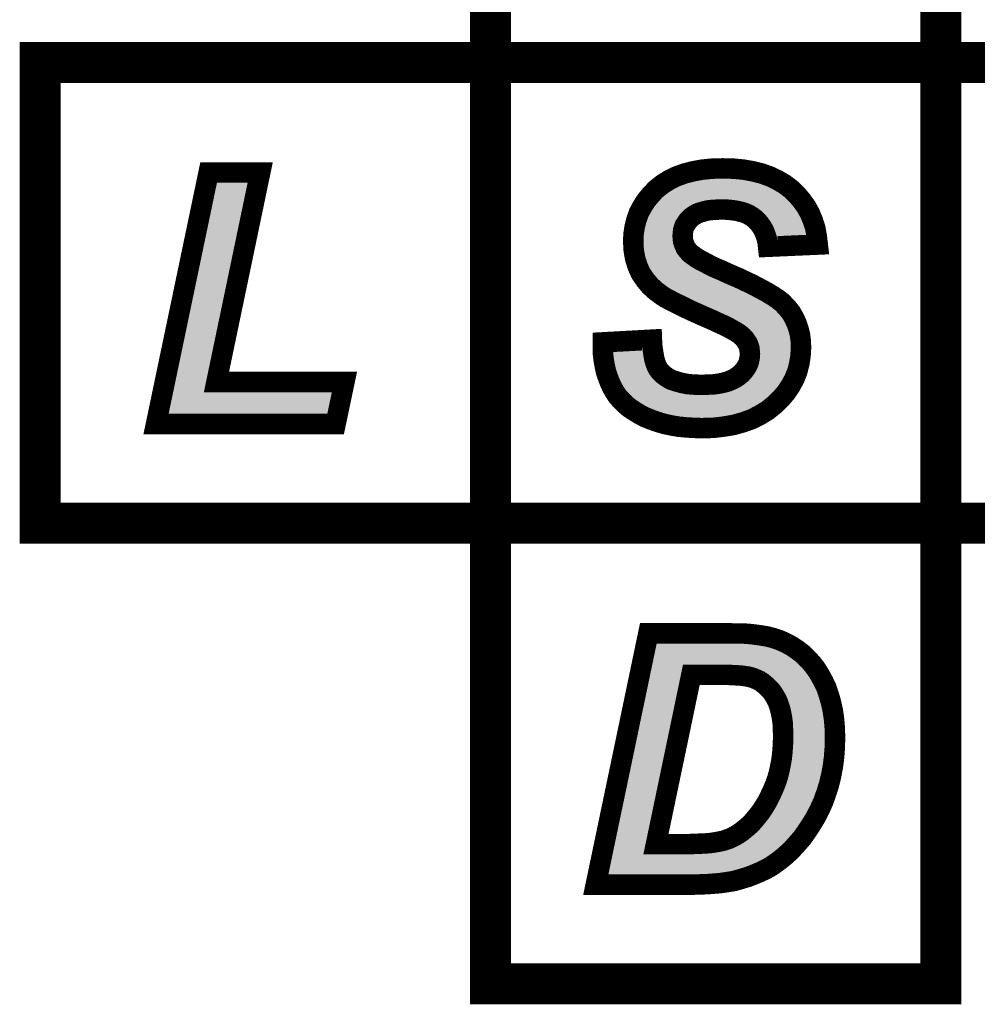
# Model space of a CAD drawing. Extents: x 0 to 130, y 0 to 74.
# Drawn here: x 105 to 109, y 50 to 55 of the extents above; entities that cross this region are included whole.
import ezdxf

# ---------------------------------------------------------------- set-up
doc = ezdxf.new("R2010")
doc.units = 0
doc.layers.add('SCHELTOP_GBR', color=7, linetype='CONTINUOUS')

msp = doc.modelspace()

# ---------------------------------------------------------------- linework, layer by layer
at = {"layer": 'SCHELTOP_GBR'}
for points, const_width in [([(106.899964, 54.899966), (109.099984, 54.899966), (109.099984, 57.15), (106.899964, 57.15), (106.899964, 54.899966)], 0.199898), ([(104.699968, 52.650008), (106.899964, 52.650008), (106.899964, 54.899966), (104.699968, 54.899966), (104.699968, 52.650008)], 0.199898), ([(106.899964, 52.650008), (109.099984, 52.650008), (109.099984, 54.899966), (106.899964, 54.899966), (106.899964, 52.650008)], 0.199898), ([(109.099984, 52.650008), (111.300006, 52.650008), (111.300006, 54.899966), (109.099984, 54.899966), (109.099984, 52.650008)], 0.199898), ([(105.266186, 53.134388), (105.52298, 54.361968), (105.774998, 54.361968), (105.561384, 53.339568), (106.186604, 53.339568), (106.143374, 53.134388), (105.266186, 53.134388)], 0.100076), ([(107.448604, 53.532786), (107.688584, 53.545994), (107.689776, 53.518384), (107.693384, 53.493162), (107.696966, 53.470378), (107.700572, 53.449982), (107.706566, 53.430806), (107.712586, 53.415184), (107.719774, 53.401976), (107.728182, 53.391182), (107.743778, 53.375586), (107.761786, 53.362378), (107.782182, 53.350364), (107.80738, 53.341982), (107.833796, 53.334792), (107.863768, 53.328774), (107.896178, 53.326412), (107.93217, 53.325166), (107.962192, 53.326412), (107.989776, 53.32758), (108.016168, 53.331186), (108.038976, 53.335986), (108.060566, 53.341982), (108.079794, 53.350364), (108.096584, 53.358796), (108.11218, 53.369592), (108.125388, 53.380386), (108.136182, 53.392374), (108.145784, 53.405582), (108.154166, 53.418766), (108.160184, 53.431974), (108.163766, 53.446376), (108.16618, 53.460776), (108.167374, 53.476398), (108.16618, 53.489606), (108.165012, 53.502764), (108.161378, 53.514778), (108.156578, 53.526766), (108.14939, 53.537612), (108.142176, 53.548408), (108.132576, 53.559202), (108.12178, 53.568778), (108.11218, 53.575966), (108.098972, 53.584374), (108.082208, 53.594), (108.06298, 53.604796), (108.038976, 53.616784), (108.011366, 53.628798), (107.98137, 53.643174), (107.947764, 53.657576), (107.912966, 53.673172), (107.880582, 53.687598), (107.850584, 53.701976), (107.824168, 53.715184), (107.798998, 53.727172), (107.776162, 53.739186), (107.755766, 53.749982), (107.738976, 53.760776), (107.707812, 53.783612), (107.680176, 53.808782), (107.656172, 53.837586), (107.634582, 53.868778), (107.618988, 53.903576), (107.606972, 53.940786), (107.599784, 53.980384), (107.597372, 54.023564), (107.598592, 54.060776), (107.604586, 54.097986), (107.612968, 54.131592), (107.625008, 54.16517), (107.641772, 54.196386), (107.660974, 54.226384), (107.683808, 54.253968), (107.70898, 54.280384), (107.738976, 54.304388), (107.771388, 54.324784), (107.80738, 54.342792), (107.847004, 54.357168), (107.888964, 54.367964), (107.934582, 54.37637), (107.982562, 54.381172), (108.0342, 54.382366), (108.086982, 54.381172), (108.136182, 54.37637), (108.182968, 54.367964), (108.226174, 54.357168), (108.265772, 54.342792), (108.302984, 54.324784), (108.337782, 54.304388), (108.368972, 54.280384), (108.396582, 54.253968), (108.420586, 54.22519), (108.442176, 54.195168), (108.460184, 54.162782), (108.474586, 54.127984), (108.486574, 54.090774), (108.493764, 54.0512), (108.498564, 54.010382), (108.256196, 53.999588), (108.253784, 54.021178), (108.248984, 54.041574), (108.24299, 54.059582), (108.235776, 54.077566), (108.227368, 54.093186), (108.216572, 54.108782), (108.205778, 54.121964), (108.19257, 54.135172), (108.178168, 54.145968), (108.162598, 54.155594), (108.144564, 54.163976), (108.125388, 54.16997), (108.104966, 54.17477), (108.082208, 54.178378), (108.058204, 54.180766), (108.031788, 54.18201), (108.006566, 54.180766), (107.983782, 54.179596), (107.962192, 54.177184), (107.942964, 54.172384), (107.92498, 54.167582), (107.909386, 54.161564), (107.895008, 54.15318), (107.88297, 54.1448), (107.873368, 54.135172), (107.863768, 54.125572), (107.856578, 54.114776), (107.849366, 54.103982), (107.84459, 54.091968), (107.840984, 54.078784), (107.839764, 54.065576), (107.83857, 54.052368), (107.839764, 54.039186), (107.840984, 54.027196), (107.84459, 54.015182), (107.849366, 54.004362), (107.854166, 53.993568), (107.86138, 53.983966), (107.869786, 53.974364), (107.879388, 53.964764), (107.891376, 53.956382), (107.905804, 53.945586), (107.923788, 53.934766), (107.945378, 53.923972), (107.96938, 53.910764), (107.99699, 53.89758), (108.028182, 53.884372), (108.061786, 53.868778), (108.086982, 53.857982), (108.11218, 53.847188), (108.134962, 53.836366), (108.157772, 53.825572), (108.178168, 53.815996), (108.198564, 53.8052), (108.216572, 53.795574), (108.234608, 53.785974), (108.250178, 53.777566), (108.265772, 53.76799), (108.2802, 53.759608), (108.292164, 53.751176), (108.304202, 53.743988), (108.313778, 53.735606), (108.32338, 53.728366), (108.330568, 53.721178), (108.350964, 53.699562), (108.368972, 53.676804), (108.383374, 53.651582), (108.395388, 53.625166), (108.404964, 53.597582), (108.412178, 53.568778), (108.415786, 53.53878), (108.41698, 53.50637), (108.414566, 53.466772), (108.408598, 53.428392), (108.39897, 53.391182), (108.384594, 53.355164), (108.366586, 53.321584), (108.34497, 53.2892), (108.31858, 53.257984), (108.288582, 53.22918), (108.254978, 53.20157), (108.217766, 53.178786), (108.178168, 53.15839), (108.134962, 53.142768), (108.088176, 53.129586), (108.038976, 53.121178), (107.986196, 53.11521), (107.930976, 53.113966), (107.891376, 53.11521), (107.854166, 53.117572), (107.818174, 53.121178), (107.783376, 53.127174), (107.749772, 53.134388), (107.717386, 53.143962), (107.68617, 53.154784), (107.656172, 53.166772), (107.628564, 53.181174), (107.603366, 53.19677), (107.579364, 53.212364), (107.557774, 53.2304), (107.53857, 53.249576), (107.520562, 53.269972), (107.506186, 53.291562), (107.492978, 53.315566), (107.482182, 53.339568), (107.472608, 53.364764), (107.464174, 53.389988), (107.45818, 53.417596), (107.45338, 53.445182), (107.449772, 53.473984), (107.448604, 53.502764), (107.448604, 53.532786)], 0.100076), ([(106.899964, 50.399976), (109.099984, 50.399976), (109.099984, 52.650008), (106.899964, 52.650008), (106.899964, 50.399976)], 0.199898), ([(107.414364, 50.884378), (107.671184, 52.111986), (108.064808, 52.111986), (108.092368, 52.110768), (108.136766, 52.110768), (108.153582, 52.109574), (108.167982, 52.10838), (108.178778, 52.107212), (108.215964, 52.102384), (108.252006, 52.096366), (108.284392, 52.087984), (108.315582, 52.077162), (108.344386, 52.06398), (108.373164, 52.04841), (108.39958, 52.030376), (108.424776, 52.0112), (108.447586, 51.988364), (108.47037, 51.964386), (108.490766, 51.93797), (108.5088, 51.909168), (108.525564, 51.877976), (108.541184, 51.845592), (108.553174, 51.809574), (108.563968, 51.772362), (108.572376, 51.732764), (108.578396, 51.690778), (108.581978, 51.647598), (108.583172, 51.603174), (108.581978, 51.554), (108.578396, 51.505992), (108.572376, 51.4604), (108.563968, 51.415976), (108.553174, 51.371576), (108.539966, 51.330784), (108.525564, 51.289966), (108.50758, 51.250368), (108.488378, 51.213182), (108.466764, 51.17719), (108.445172, 51.144804), (108.422364, 51.11237), (108.397166, 51.083592), (108.37197, 51.055982), (108.344386, 51.029566), (108.316776, 51.006782), (108.293966, 50.989992), (108.269964, 50.973178), (108.243574, 50.958776), (108.215964, 50.945568), (108.187186, 50.933604), (108.155994, 50.921564), (108.123608, 50.911964), (108.08998, 50.902362), (108.068364, 50.898806), (108.04558, 50.895174), (108.019164, 50.891568), (107.990386, 50.88918), (107.958, 50.886766), (107.924372, 50.885598), (107.887186, 50.884378), (107.414364, 50.884378)], 0.100076), ([(107.70837, 51.082372), (107.87037, 51.082372), (107.901562, 51.083592), (107.930366, 51.084784), (107.956782, 51.086004), (107.980784, 51.088366), (108.002374, 51.091972), (108.021578, 51.09558), (108.038392, 51.099212), (108.069584, 51.110006), (108.098386, 51.124384), (108.125972, 51.142392), (108.152388, 51.163982), (108.171564, 51.180772), (108.18838, 51.199974), (108.205168, 51.22037), (108.221984, 51.241986), (108.237578, 51.265964), (108.252006, 51.289966), (108.265164, 51.316382), (108.278372, 51.343966), (108.290386, 51.37277), (108.30118, 51.402768), (108.309562, 51.433984), (108.316776, 51.467562), (108.32277, 51.501168), (108.326378, 51.535964), (108.328764, 51.573176), (108.329984, 51.610388), (108.328764, 51.641578), (108.327572, 51.6716), (108.323964, 51.699186), (108.31919, 51.724382), (108.31317, 51.748386), (108.30598, 51.769976), (108.2976, 51.789204), (108.287972, 51.805968), (108.277178, 51.822782), (108.265164, 51.837208), (108.253174, 51.849172), (108.239966, 51.861212), (108.226784, 51.872008), (108.213576, 51.880388), (108.19798, 51.887578), (108.183578, 51.893596), (108.171564, 51.897178), (108.157162, 51.900786), (108.140372, 51.903172), (108.122364, 51.905586), (108.101968, 51.906804), (108.079184, 51.907974), (108.055182, 51.909168), (107.881166, 51.909168), (107.70837, 51.082372)], 0.100076)]:
    msp.add_lwpolyline(points, dxfattribs=dict(at, const_width=const_width))
for points in [[(105.362384, 53.34983), (105.563648, 54.311932), (105.512418, 53.34983), (105.713424, 54.311932)], [(107.795948, 54.28112), (107.826984, 54.296648), (108.278352, 54.28112), (108.24627, 54.296648)], [(107.826984, 54.296648), (107.827168, 54.29674), (108.24627, 54.296648), (108.246018, 54.29674)], [(107.827168, 54.29674), (107.861608, 54.30924), (108.246018, 54.29674), (108.211542, 54.30924)], [(107.861608, 54.30924), (107.861812, 54.309314), (108.211542, 54.30924), (108.211248, 54.309314)], [(107.861812, 54.309314), (107.89957, 54.319026), (108.211248, 54.309314), (108.17245, 54.319026)], [(107.89957, 54.319026), (107.899742, 54.31907), (108.17245, 54.319026), (108.172206, 54.31907)], [(107.899742, 54.31907), (107.941476, 54.326764), (108.172206, 54.31907), (108.129316, 54.326764)], [(107.941476, 54.326764), (107.941608, 54.326788), (108.129316, 54.326764), (108.12907, 54.326788)], [(107.941608, 54.326788), (107.98568, 54.331184), (108.12907, 54.326788), (108.083982, 54.331184)], [(107.98568, 54.331184), (107.985766, 54.331186), (108.083982, 54.331184), (108.08396, 54.331186)], [(107.985766, 54.331186), (108.034198, 54.332302), (108.08396, 54.331186), (108.034198, 54.332302)], [(107.732076, 54.232098), (107.741866, 54.242382), (108.347058, 54.232098), (108.336312, 54.242382)], [(107.741866, 54.242382), (107.742854, 54.24342), (108.336312, 54.242382), (108.334964, 54.24342)], [(107.742854, 54.24342), (107.767114, 54.26281), (108.334964, 54.24342), (108.309756, 54.26281)], [(107.767114, 54.26281), (107.768026, 54.263538), (108.309756, 54.26281), (108.308516, 54.263538)], [(107.768026, 54.263538), (107.795168, 54.28063), (108.308516, 54.263538), (108.279364, 54.28063)], [(107.795168, 54.28063), (107.795948, 54.28112), (108.279364, 54.28063), (108.278352, 54.28112)], [(107.692798, 54.183302), (107.700538, 54.1954), (107.850708, 54.183302), (107.86807, 54.1954)], [(107.700538, 54.1954), (107.701458, 54.196838), (107.86807, 54.1954), (107.870538, 54.196838)], [(107.701458, 54.196838), (107.709722, 54.20681), (107.870538, 54.196838), (107.887662, 54.20681)], [(107.709722, 54.20681), (107.71671, 54.215244), (107.887662, 54.20681), (107.90949, 54.215244)], [(107.71671, 54.215244), (107.72126, 54.220732), (107.90949, 54.215244), (107.930132, 54.220732)], [(107.72126, 54.220732), (107.72144, 54.220922), (107.930132, 54.220732), (107.930848, 54.220922)], [(107.72144, 54.220922), (107.726784, 54.226536), (107.930848, 54.220922), (107.953312, 54.226536)], [(107.726784, 54.226536), (107.729588, 54.229484), (107.953312, 54.226536), (107.979748, 54.229484)], [(107.729588, 54.229484), (107.730796, 54.230752), (107.979748, 54.229484), (108.004102, 54.230752)], [(107.730796, 54.230752), (107.732076, 54.232098), (108.004102, 54.230752), (108.031718, 54.232098)], [(108.06183, 54.230678), (108.031718, 54.232098), (108.348542, 54.230678), (108.347058, 54.232098)], [(108.088616, 54.22803), (108.06183, 54.230678), (108.35131, 54.22803), (108.348542, 54.230678)], [(108.114622, 54.22389), (108.088616, 54.22803), (108.355636, 54.22389), (108.35131, 54.22803)], [(108.132206, 54.219762), (108.114622, 54.22389), (108.359948, 54.219762), (108.355636, 54.22389)], [(108.138604, 54.21826), (108.132206, 54.219762), (108.361202, 54.21826), (108.359948, 54.219762)], [(108.162644, 54.210738), (108.138604, 54.21826), (108.367474, 54.210738), (108.361202, 54.21826)], [(108.186382, 54.199708), (108.162644, 54.210738), (108.376674, 54.199708), (108.367474, 54.210738)], [(108.194798, 54.194514), (108.186382, 54.199708), (108.381004, 54.194514), (108.376674, 54.199708)], [(108.206424, 54.187336), (108.194798, 54.194514), (108.38617, 54.187336), (108.381004, 54.194514)], [(107.664626, 54.127384), (107.670856, 54.144776), (107.804822, 54.127384), (107.816426, 54.144776)], [(107.670856, 54.144776), (107.677662, 54.15746), (107.816426, 54.144776), (107.824892, 54.15746)], [(107.677662, 54.15746), (107.684934, 54.171006), (107.824892, 54.15746), (107.838424, 54.171006)], [(107.684934, 54.171006), (107.692798, 54.183302), (107.838424, 54.171006), (107.850708, 54.183302)], [(108.225444, 54.173064), (108.206424, 54.187336), (108.396442, 54.173064), (108.38617, 54.187336)], [(108.230198, 54.16831), (108.225444, 54.173064), (108.399862, 54.16831), (108.396442, 54.173064)], [(108.242898, 54.15561), (108.230198, 54.16831), (108.406922, 54.15561), (108.399862, 54.16831)], [(108.254866, 54.140988), (108.242898, 54.15561), (108.415048, 54.140988), (108.406922, 54.15561)], [(107.653656, 54.08794), (107.658632, 54.10787), (107.791604, 54.08794), (107.797076, 54.10787)], [(107.658632, 54.10787), (107.660924, 54.117042), (107.797076, 54.10787), (107.800716, 54.117042)], [(107.660924, 54.117042), (107.664626, 54.127384), (107.800716, 54.117042), (107.804822, 54.127384)], [(108.256564, 54.138912), (108.254866, 54.140988), (108.415908, 54.138912), (108.415048, 54.140988)], [(108.270108, 54.119346), (108.256564, 54.138912), (108.424006, 54.119346), (108.415908, 54.138912)], [(108.274738, 54.110744), (108.270108, 54.119346), (108.427566, 54.110744), (108.424006, 54.119346)], [(108.281166, 54.0988), (108.274738, 54.110744), (108.431418, 54.0988), (108.427566, 54.110744)], [(108.289288, 54.078592), (108.281166, 54.0988), (108.437932, 54.078592), (108.431418, 54.0988)], [(107.647804, 54.034664), (107.648384, 54.052368), (107.78993, 54.034664), (107.788328, 54.052368)], [(107.648384, 54.052368), (107.648502, 54.055944), (107.788328, 54.052368), (107.788648, 54.055944)], [(107.648502, 54.055944), (107.650794, 54.070174), (107.788648, 54.055944), (107.78993, 54.070174)], [(107.650794, 54.070174), (107.653626, 54.08776), (107.78993, 54.070174), (107.791556, 54.08776)], [(107.653626, 54.08776), (107.653656, 54.08794), (107.791556, 54.08776), (107.791604, 54.08794)], [(108.290004, 54.076808), (108.289288, 54.078592), (108.438258, 54.076808), (108.437932, 54.078592)], [(108.296274, 54.05793), (108.290004, 54.076808), (108.441694, 54.05793), (108.438258, 54.076808)], [(108.29717, 54.055226), (108.296274, 54.05793), (108.380968, 54.055226), (108.441694, 54.05793)], [(108.298056, 54.051534), (108.29717, 54.055226), (108.298056, 54.051534), (108.380968, 54.055226)], [(107.64746, 54.024124), (107.647804, 54.034664), (107.790998, 54.024124), (107.78993, 54.034664)], [(107.647838, 54.017378), (107.64746, 54.024124), (107.79168, 54.017378), (107.790998, 54.024124)], [(107.648926, 53.99786), (107.647838, 54.017378), (107.797542, 53.99786), (107.79168, 54.017378)], [(107.64957, 53.986276), (107.648926, 53.99786), (107.802654, 53.986276), (107.797542, 53.99786)], [(107.649958, 53.984144), (107.64957, 53.986276), (107.803594, 53.984144), (107.802654, 53.986276)], [(107.652878, 53.968056), (107.649958, 53.984144), (107.81075, 53.968056), (107.803594, 53.984144)], [(107.655616, 53.95297), (107.652878, 53.968056), (107.822082, 53.95297), (107.81075, 53.968056)], [(107.655792, 53.952426), (107.655616, 53.95297), (107.82249, 53.952426), (107.822082, 53.95297)], [(107.659758, 53.940166), (107.655792, 53.952426), (107.83322, 53.940166), (107.82249, 53.952426)], [(107.664246, 53.926292), (107.659758, 53.940166), (107.847094, 53.926292), (107.83322, 53.940166)], [(107.665782, 53.92154), (107.664246, 53.926292), (107.853878, 53.92154), (107.847094, 53.926292)], [(107.668354, 53.915796), (107.665782, 53.92154), (107.862076, 53.915796), (107.853878, 53.92154)], [(107.673626, 53.90402), (107.668354, 53.915796), (107.877818, 53.90402), (107.862076, 53.915796)], [(107.678344, 53.893476), (107.673626, 53.90402), (107.895342, 53.893476), (107.877818, 53.90402)], [(107.680148, 53.890872), (107.678344, 53.893476), (107.899668, 53.890872), (107.895342, 53.893476)], [(107.687918, 53.879656), (107.680148, 53.890872), (107.922116, 53.879656), (107.899668, 53.890872)], [(107.696062, 53.8679), (107.687918, 53.879656), (107.9435, 53.8679), (107.922116, 53.879656)], [(107.697454, 53.86623), (107.696062, 53.8679), (107.946536, 53.86623), (107.9435, 53.8679)], [(107.709376, 53.851918), (107.697454, 53.86623), (107.976506, 53.851918), (107.946536, 53.86623)], [(107.71643, 53.843448), (107.709376, 53.851918), (107.996502, 53.843448), (107.976506, 53.851918)], [(107.721732, 53.838618), (107.71643, 53.843448), (108.007904, 53.838618), (107.996502, 53.843448)], [(107.73883, 53.823038), (107.721732, 53.838618), (108.041482, 53.823038), (108.007904, 53.838618)], [(107.739528, 53.822402), (107.73883, 53.823038), (108.042968, 53.822402), (108.041482, 53.823038)], [(107.767304, 53.80204), (107.739528, 53.822402), (108.090506, 53.80204), (108.042968, 53.822402)], [(107.768012, 53.801586), (107.767304, 53.80204), (108.091564, 53.801586), (108.090506, 53.80204)], [(107.781112, 53.793184), (107.768012, 53.801586), (108.109276, 53.793184), (108.091564, 53.801586)], [(107.799454, 53.783458), (107.781112, 53.793184), (108.129776, 53.783458), (108.109276, 53.793184)], [(107.805396, 53.780334), (107.799454, 53.783458), (108.13636, 53.780334), (108.129776, 53.783458)], [(107.821454, 53.771888), (107.805396, 53.780334), (108.154412, 53.771888), (108.13636, 53.780334)], [(107.822812, 53.771242), (107.821454, 53.771888), (108.155792, 53.771242), (108.154412, 53.771888)], [(107.844144, 53.761082), (107.822812, 53.771242), (108.174968, 53.761082), (108.155792, 53.771242)], [(107.846546, 53.759938), (107.844144, 53.761082), (108.177108, 53.759938), (108.174968, 53.761082)], [(107.863518, 53.751454), (107.846546, 53.759938), (108.192976, 53.751454), (108.177108, 53.759938)], [(107.872678, 53.746874), (107.863518, 53.751454), (108.201566, 53.746874), (108.192976, 53.751454)], [(107.883058, 53.741904), (107.872678, 53.746874), (108.210884, 53.741904), (108.201566, 53.746874)], [(107.899006, 53.734266), (107.883058, 53.741904), (108.225086, 53.734266), (108.210884, 53.741904)], [(107.901658, 53.732996), (107.899006, 53.734266), (108.227154, 53.732996), (108.225086, 53.734266)], [(107.919544, 53.72503), (107.901658, 53.732996), (108.240112, 53.72503), (108.227154, 53.732996)], [(107.93344, 53.71884), (107.919544, 53.72503), (108.250768, 53.71884), (108.240112, 53.72503)], [(107.936564, 53.71744), (107.93344, 53.71884), (108.253178, 53.71744), (108.250768, 53.71884)], [(107.954922, 53.709208), (107.936564, 53.71744), (108.264854, 53.709208), (108.253178, 53.71744)], [(107.967942, 53.70337), (107.954922, 53.709208), (108.27462, 53.70337), (108.264854, 53.709208)], [(107.967998, 53.703346), (107.967942, 53.70337), (108.27466, 53.703346), (108.27462, 53.70337)], [(107.983384, 53.696752), (107.967998, 53.703346), (108.282196, 53.696752), (108.27466, 53.703346)], [(107.997942, 53.690512), (107.983384, 53.696752), (108.29047, 53.690512), (108.282196, 53.696752)], [(108.002024, 53.688762), (107.997942, 53.690512), (108.292222, 53.688762), (108.29047, 53.690512)], [(108.007078, 53.686338), (108.002024, 53.688762), (108.294646, 53.686338), (108.292222, 53.688762)], [(108.032214, 53.67428), (108.007078, 53.686338), (108.30603, 53.67428), (108.294646, 53.686338)], [(108.04937, 53.666816), (108.032214, 53.67428), (108.313074, 53.666816), (108.30603, 53.67428)], [(108.060162, 53.66212), (108.04937, 53.666816), (108.31679, 53.66212), (108.313074, 53.666816)], [(108.086392, 53.649042), (108.060162, 53.66212), (108.327134, 53.649042), (108.31679, 53.66212)], [(108.08697, 53.648718), (108.086392, 53.649042), (108.32739, 53.648718), (108.327134, 53.649042)], [(108.107124, 53.637384), (108.08697, 53.648718), (108.333858, 53.637384), (108.32739, 53.648718)], [(108.122172, 53.62876), (108.107124, 53.637384), (108.338778, 53.62876), (108.333858, 53.637384)], [(108.124848, 53.627226), (108.122172, 53.62876), (108.339476, 53.627226), (108.338778, 53.62876)], [(108.140664, 53.617156), (108.124848, 53.627226), (108.344058, 53.617156), (108.339476, 53.627226)], [(108.153424, 53.60759), (108.140664, 53.617156), (108.34841, 53.60759), (108.344058, 53.617156)], [(108.1546, 53.606548), (108.153424, 53.60759), (108.348882, 53.606548), (108.34841, 53.60759)], [(108.167998, 53.594666), (108.1546, 53.606548), (108.353004, 53.594666), (108.348882, 53.606548)], [(108.178128, 53.583276), (108.167998, 53.594666), (108.356952, 53.583276), (108.353004, 53.594666)], [(108.18185, 53.57909), (108.178128, 53.583276), (108.358004, 53.57909), (108.356952, 53.583276)], [(108.191096, 53.565248), (108.18185, 53.57909), (108.361482, 53.565248), (108.358004, 53.57909)], [(108.194774, 53.559706), (108.191096, 53.565248), (108.362872, 53.559706), (108.361482, 53.565248)], [(108.201136, 53.550118), (108.194774, 53.559706), (108.364022, 53.550118), (108.362872, 53.559706)], [(108.207244, 53.53487), (108.201136, 53.550118), (108.365848, 53.53487), (108.364022, 53.550118)], [(108.208654, 53.531348), (108.207244, 53.53487), (108.36598, 53.531348), (108.365848, 53.53487)], [(108.214388, 53.512312), (108.208654, 53.531348), (108.366692, 53.512312), (108.36598, 53.531348)], [(107.499378, 53.485468), (107.510424, 53.486076), (107.64395, 53.485468), (107.643854, 53.486076)], [(107.499684, 53.478132), (107.499378, 53.485468), (107.645102, 53.478132), (107.64395, 53.485468)], [(107.50163, 53.46261), (107.499684, 53.478132), (107.647536, 53.46261), (107.645102, 53.478132)], [(107.510424, 53.486076), (107.642812, 53.493362), (107.643854, 53.486076), (107.642812, 53.493362)], [(108.214864, 53.50698), (108.214388, 53.512312), (108.36689, 53.50698), (108.366692, 53.512312)], [(108.216014, 53.494026), (108.214864, 53.50698), (108.366096, 53.494026), (108.36689, 53.50698)], [(108.21591, 53.454686), (108.217238, 53.472152), (108.362036, 53.454686), (108.364756, 53.472152)], [(108.217588, 53.476754), (108.216014, 53.494026), (108.365036, 53.476754), (108.366096, 53.494026)], [(108.217238, 53.472152), (108.217588, 53.476754), (108.364756, 53.472152), (108.365036, 53.476754)], [(107.502886, 53.452576), (107.50163, 53.46261), (107.649306, 53.452576), (107.647536, 53.46261)], [(107.505398, 53.438128), (107.502886, 53.452576), (107.651852, 53.438128), (107.649306, 53.452576)], [(107.507302, 53.427162), (107.505398, 53.438128), (107.655282, 53.427162), (107.651852, 53.438128)], [(107.510086, 53.414336), (107.507302, 53.427162), (107.65929, 53.414336), (107.655282, 53.427162)], [(108.207626, 53.415396), (108.212788, 53.436192), (108.353546, 53.415396), (108.358918, 53.436192)], [(108.212788, 53.436192), (108.213182, 53.438532), (108.358918, 53.436192), (108.359524, 53.438532)], [(108.213182, 53.438532), (108.21591, 53.454686), (108.359524, 53.438532), (108.362036, 53.454686)], [(107.512486, 53.403268), (107.510086, 53.414336), (107.663552, 53.403268), (107.65929, 53.414336)], [(107.515542, 53.394134), (107.512486, 53.403268), (107.667068, 53.394134), (107.663552, 53.403268)], [(107.51975, 53.381554), (107.515542, 53.394134), (107.673916, 53.381554), (107.667068, 53.394134)], [(107.522456, 53.374448), (107.51975, 53.381554), (107.677782, 53.374448), (107.673916, 53.381554)], [(108.175118, 53.360822), (108.1864, 53.376344), (108.330858, 53.360822), (108.339176, 53.376344)], [(108.1864, 53.376344), (108.187158, 53.377384), (108.339176, 53.376344), (108.33959, 53.377384)], [(108.187158, 53.377384), (108.19826, 53.394866), (108.33959, 53.377384), (108.346566, 53.394866)], [(108.19826, 53.394866), (108.203694, 53.406778), (108.346566, 53.394866), (108.35132, 53.406778)], [(108.203694, 53.406778), (108.207626, 53.415396), (108.35132, 53.406778), (108.353546, 53.415396)], [(105.35365, 53.308082), (105.362384, 53.34983), (105.522534, 53.308082), (105.512418, 53.34983)], [(107.528442, 53.358728), (107.522456, 53.374448), (107.690032, 53.358728), (107.677782, 53.374448)], [(107.528764, 53.358012), (107.528442, 53.358728), (107.690588, 53.358012), (107.690032, 53.358728)], [(107.537784, 53.337942), (107.528764, 53.358012), (107.710658, 53.337942), (107.690588, 53.358012)], [(107.538014, 53.337524), (107.537784, 53.337942), (107.711074, 53.337524), (107.710658, 53.337942)], [(107.54735, 53.320542), (107.538014, 53.337524), (107.73423, 53.320542), (107.711074, 53.337524)], [(108.127454, 53.319312), (108.142284, 53.329574), (108.304902, 53.319312), (108.311758, 53.329574)], [(108.142284, 53.329574), (108.160008, 53.344064), (108.311758, 53.329574), (108.321442, 53.344064)], [(108.160008, 53.344064), (108.16299, 53.347372), (108.321442, 53.344064), (108.323654, 53.347372)], [(108.16299, 53.347372), (108.175118, 53.360822), (108.323654, 53.347372), (108.330858, 53.360822)], [(105.327784, 53.184426), (105.349768, 53.289526), (106.10278, 53.184426), (106.124938, 53.289526)], [(105.349768, 53.289526), (105.34977, 53.28953), (106.124938, 53.289526), (105.561418, 53.28953)], [(105.34977, 53.28953), (105.349772, 53.289542), (105.561418, 53.28953), (105.561366, 53.289542)], [(105.349772, 53.289542), (105.353632, 53.307992), (105.561366, 53.289542), (105.52261, 53.307992)], [(105.353632, 53.307992), (105.35365, 53.308082), (105.52261, 53.307992), (105.522534, 53.308082)], [(107.549008, 53.317522), (107.54735, 53.320542), (107.73936, 53.317522), (107.73423, 53.320542)], [(107.55762, 53.304576), (107.549008, 53.317522), (107.761346, 53.304576), (107.73936, 53.317522)], [(107.560314, 53.300524), (107.55762, 53.304576), (107.7735, 53.300524), (107.761346, 53.304576)], [(107.566044, 53.294046), (107.560314, 53.300524), (107.79293, 53.294046), (107.7735, 53.300524)], [(107.573094, 53.286074), (107.566044, 53.294046), (107.82227, 53.286074), (107.79293, 53.294046)], [(107.575044, 53.283868), (107.573094, 53.286074), (107.833246, 53.283868), (107.82227, 53.286074)], [(107.579828, 53.279092), (107.575044, 53.283868), (107.857006, 53.279092), (107.833246, 53.283868)], [(107.994232, 53.277694), (108.024706, 53.28186), (108.266868, 53.277694), (108.271206, 53.28186)], [(108.024706, 53.28186), (108.050816, 53.28734), (108.271206, 53.28186), (108.276914, 53.28734)], [(108.050816, 53.28734), (108.068572, 53.292276), (108.276914, 53.28734), (108.282056, 53.292276)], [(108.068572, 53.292276), (108.077308, 53.294704), (108.282056, 53.292276), (108.284106, 53.294704)], [(108.077308, 53.294704), (108.101034, 53.305028), (108.284106, 53.294704), (108.29283, 53.305028)], [(108.101034, 53.305028), (108.12216, 53.315648), (108.29283, 53.305028), (108.301804, 53.315648)], [(108.12216, 53.315648), (108.127454, 53.319312), (108.301804, 53.315648), (108.304902, 53.319312)], [(107.582474, 53.27645), (107.579828, 53.279092), (107.893484, 53.27645), (107.857006, 53.279092)], [(107.583822, 53.275104), (107.582474, 53.27645), (107.932322, 53.275104), (107.893484, 53.27645)], [(107.591552, 53.267386), (107.583822, 53.275104), (108.25613, 53.267386), (108.26417, 53.275104)], [(107.59247, 53.26662), (107.591552, 53.267386), (108.255334, 53.26662), (108.25613, 53.267386)], [(107.609126, 53.252706), (107.59247, 53.26662), (108.238394, 53.252706), (108.255334, 53.26662)], [(107.624892, 53.242456), (107.609126, 53.252706), (108.225916, 53.242456), (108.238394, 53.252706)], [(107.630144, 53.23904), (107.624892, 53.242456), (108.22034, 53.23904), (108.225916, 53.242456)], [(107.653354, 53.224666), (107.630144, 53.23904), (108.196884, 53.224666), (108.22034, 53.23904)], [(107.932322, 53.275104), (107.964274, 53.276424), (108.26417, 53.275104), (108.265544, 53.276424)], [(107.964274, 53.276424), (107.994232, 53.277694), (108.265544, 53.276424), (108.266868, 53.277694)], [(107.657684, 53.222412), (107.653354, 53.224666), (108.193206, 53.222412), (108.196884, 53.224666)], [(107.6771, 53.212302), (107.657684, 53.222412), (108.17358, 53.212302), (108.193206, 53.222412)], [(107.697008, 53.204336), (107.6771, 53.212302), (108.158118, 53.204336), (108.17358, 53.212302)], [(107.703688, 53.201662), (107.697008, 53.204336), (108.15071, 53.201662), (108.158118, 53.204336)], [(107.7327, 53.191608), (107.703688, 53.201662), (108.122862, 53.191608), (108.15071, 53.201662)], [(107.736624, 53.190448), (107.7327, 53.191608), (108.11965, 53.190448), (108.122862, 53.191608)], [(107.762154, 53.182898), (107.736624, 53.190448), (108.092884, 53.182898), (108.11965, 53.190448)], [(107.782916, 53.178454), (107.762154, 53.182898), (108.07713, 53.178454), (108.092884, 53.182898)], [(107.792902, 53.176316), (107.782916, 53.178454), (108.064618, 53.176316), (108.07713, 53.178454)], [(107.824968, 53.170784), (107.792902, 53.176316), (108.032248, 53.170784), (108.064618, 53.176316)], [(107.825428, 53.170738), (107.824968, 53.170784), (108.03198, 53.170738), (108.032248, 53.170784)], [(107.858222, 53.167456), (107.825428, 53.170738), (108.002846, 53.167456), (108.03198, 53.170738)], [(107.893748, 53.165198), (107.858222, 53.167456), (107.982804, 53.165198), (108.002846, 53.167456)], [(107.931184, 53.164028), (107.893748, 53.165198), (107.931184, 53.164028), (107.982804, 53.165198)], [(107.702904, 52.019172), (107.705308, 52.030664), (108.322036, 52.019172), (108.296916, 52.030664)], [(107.705308, 52.030664), (107.707272, 52.040056), (108.296916, 52.030664), (108.269882, 52.040056)], [(107.707272, 52.040056), (107.708802, 52.047366), (108.269882, 52.040056), (108.241588, 52.047366)], [(107.708802, 52.047366), (107.709958, 52.05289), (108.241588, 52.047366), (108.208606, 52.05289)], [(107.709958, 52.05289), (107.710926, 52.05752), (108.208606, 52.05289), (108.17293, 52.05752)], [(107.710926, 52.05752), (107.711148, 52.058574), (108.17293, 52.05752), (108.163128, 52.058574)], [(107.711148, 52.058574), (107.71138, 52.059688), (108.163128, 52.058574), (108.149796, 52.059688)], [(107.71138, 52.059688), (107.711598, 52.060728), (108.149796, 52.059688), (108.134988, 52.060728)], [(107.711598, 52.060728), (107.711854, 52.061948), (108.091246, 52.060728), (108.06369, 52.061948)], [(107.693332, 51.973424), (107.696754, 51.989778), (108.391788, 51.973424), (108.370304, 51.989778)], [(107.696754, 51.989778), (107.700078, 52.005666), (108.370304, 51.989778), (108.347026, 52.005666)], [(107.700078, 52.005666), (107.702904, 52.019172), (108.347026, 52.005666), (108.322036, 52.019172)], [(107.682028, 51.91939), (107.68637, 51.94014), (107.83219, 51.91939), (107.841864, 51.94014)], [(107.68637, 51.94014), (107.68931, 51.954196), (107.841864, 51.94014), (107.859316, 51.954196)], [(107.68931, 51.954196), (107.690358, 51.959202), (107.859316, 51.954196), (107.881152, 51.959202)], [(107.690358, 51.959206), (107.693332, 51.973424), (108.405988, 51.959206), (108.391788, 51.973424)], [(107.690358, 51.959202), (107.690358, 51.959206), (107.881152, 51.959202), (108.05518, 51.959206)], [(108.05764, 51.959156), (108.05518, 51.959206), (108.406038, 51.959156), (108.405988, 51.959206)], [(108.08175, 51.957936), (108.05764, 51.959156), (108.407256, 51.957936), (108.406038, 51.959156)], [(108.10494, 51.956742), (108.08175, 51.957936), (108.40845, 51.956742), (108.407256, 51.957936)], [(108.125334, 51.955548), (108.10494, 51.956742), (108.409642, 51.955548), (108.40845, 51.956742)], [(108.129032, 51.955188), (108.125334, 51.955548), (108.410002, 51.955188), (108.409642, 51.955548)], [(108.141762, 51.953466), (108.129032, 51.955188), (108.41172, 51.953466), (108.410002, 51.955188)], [(108.147408, 51.952702), (108.141762, 51.953466), (108.412448, 51.952702), (108.41172, 51.953466)], [(108.16417, 51.950322), (108.147408, 51.952702), (108.41471, 51.950322), (108.412448, 51.952702)], [(108.169308, 51.94933), (108.16417, 51.950322), (108.415654, 51.94933), (108.41471, 51.950322)], [(108.183702, 51.945724), (108.169308, 51.94933), (108.419082, 51.945724), (108.415654, 51.94933)], [(108.185878, 51.945128), (108.183702, 51.945724), (108.41965, 51.945128), (108.419082, 51.945724)], [(108.197854, 51.941562), (108.185878, 51.945128), (108.42304, 51.941562), (108.41965, 51.945128)], [(108.202824, 51.939794), (108.197854, 51.941562), (108.424722, 51.939794), (108.42304, 51.941562)], [(108.217288, 51.933752), (108.202824, 51.939794), (108.430468, 51.933752), (108.424722, 51.939794)], [(108.218936, 51.933018), (108.217288, 51.933752), (108.431166, 51.933018), (108.430468, 51.933752)], [(108.221602, 51.93179), (108.218936, 51.933018), (108.432332, 51.93179), (108.431166, 51.933018)], [(107.509058, 51.09261), (107.682028, 51.91939), (107.6594, 51.09261), (107.83219, 51.91939)], [(108.23451, 51.92584), (108.221602, 51.93179), (108.436924, 51.92584), (108.432332, 51.93179)], [(108.240356, 51.92264), (108.23451, 51.92584), (108.439394, 51.92264), (108.436924, 51.92584)], [(108.25357, 51.914278), (108.240356, 51.92264), (108.445846, 51.914278), (108.439394, 51.92264)], [(108.258496, 51.910708), (108.25357, 51.914278), (108.4486, 51.910708), (108.445846, 51.914278)], [(108.260188, 51.909322), (108.258496, 51.910708), (108.449668, 51.909322), (108.4486, 51.910708)], [(108.271736, 51.89986), (108.260188, 51.909322), (108.455588, 51.89986), (108.449668, 51.909322)], [(108.273712, 51.898156), (108.271736, 51.89986), (108.456654, 51.898156), (108.455588, 51.89986)], [(108.286862, 51.88617), (108.273712, 51.898156), (108.464152, 51.88617), (108.456654, 51.898156)], [(108.288506, 51.88458), (108.286862, 51.88617), (108.465146, 51.88458), (108.464152, 51.88617)], [(108.289078, 51.884012), (108.288506, 51.88458), (108.4655, 51.884012), (108.465146, 51.88458)], [(108.300522, 51.872614), (108.289078, 51.884012), (108.471632, 51.872614), (108.4655, 51.884012)], [(108.30361, 51.869246), (108.300522, 51.872614), (108.473444, 51.869246), (108.471632, 51.872614)], [(108.315232, 51.8553), (108.30361, 51.869246), (108.480944, 51.8553), (108.473444, 51.869246)], [(108.315618, 51.854836), (108.315232, 51.8553), (108.481168, 51.854836), (108.480944, 51.8553)], [(108.319282, 51.849818), (108.315618, 51.854836), (108.483592, 51.849818), (108.481168, 51.854836)], [(108.330058, 51.833032), (108.319282, 51.849818), (108.491694, 51.833032), (108.483592, 51.849818)], [(108.331376, 51.83085), (108.330058, 51.833032), (108.492746, 51.83085), (108.491694, 51.833032)], [(108.333732, 51.826748), (108.331376, 51.83085), (108.494726, 51.826748), (108.492746, 51.83085)], [(108.340992, 51.8141), (108.333732, 51.826748), (108.498934, 51.8141), (108.494726, 51.826748)], [(108.34346, 51.809218), (108.340992, 51.8141), (108.500558, 51.809218), (108.498934, 51.8141)], [(108.34979, 51.7947), (108.34346, 51.809218), (108.505386, 51.7947), (108.500558, 51.809218)], [(108.351852, 51.78997), (108.34979, 51.7947), (108.50676, 51.78997), (108.505386, 51.7947)], [(108.353452, 51.785778), (108.351852, 51.78997), (108.507976, 51.785778), (108.50676, 51.78997)], [(108.360656, 51.764138), (108.353452, 51.785778), (108.514254, 51.764138), (108.507976, 51.785778)], [(108.3617, 51.76058), (108.360656, 51.764138), (108.515288, 51.76058), (108.514254, 51.764138)], [(108.361796, 51.760202), (108.3617, 51.76058), (108.515396, 51.760202), (108.515288, 51.76058)], [(108.367728, 51.736548), (108.361796, 51.760202), (108.520418, 51.736548), (108.515396, 51.760202)], [(108.368354, 51.73375), (108.367728, 51.736548), (108.521012, 51.73375), (108.520418, 51.736548)], [(108.370202, 51.723998), (108.368354, 51.73375), (108.52308, 51.723998), (108.521012, 51.73375)], [(108.37314, 51.708494), (108.370202, 51.723998), (108.525308, 51.708494), (108.52308, 51.723998)], [(108.37357, 51.705696), (108.37314, 51.708494), (108.52571, 51.705696), (108.525308, 51.708494)], [(108.376252, 51.68516), (108.37357, 51.705696), (108.528658, 51.68516), (108.52571, 51.705696)], [(108.377174, 51.6781), (108.376252, 51.68516), (108.529242, 51.6781), (108.528658, 51.68516)], [(108.37756, 51.67356), (108.377174, 51.6781), (108.529618, 51.67356), (108.529242, 51.6781)], [(108.378704, 51.644866), (108.37756, 51.67356), (108.53199, 51.644866), (108.529618, 51.67356)], [(108.379996, 51.612374), (108.378704, 51.644866), (108.532862, 51.612374), (108.53199, 51.644866)], [(108.378778, 51.57154), (108.379812, 51.603122), (108.53235, 51.57154), (108.533108, 51.603122)], [(108.379812, 51.603122), (108.379996, 51.608738), (108.533108, 51.603122), (108.532958, 51.608738)], [(108.380022, 51.61039), (108.379996, 51.612374), (108.532914, 51.61039), (108.532862, 51.612374)], [(108.379996, 51.608738), (108.380022, 51.61039), (108.532958, 51.608738), (108.532914, 51.61039)], [(108.376314, 51.532764), (108.377834, 51.556446), (108.530222, 51.532764), (108.531988, 51.556446)], [(108.377834, 51.556446), (108.378704, 51.57), (108.531988, 51.556446), (108.532312, 51.57)], [(108.378704, 51.57), (108.378778, 51.57154), (108.532312, 51.57), (108.53235, 51.57154)], [(108.372546, 51.495956), (108.374114, 51.51109), (108.526604, 51.495956), (108.528608, 51.51109)], [(108.374114, 51.51109), (108.376162, 51.530818), (108.528608, 51.51109), (108.530078, 51.530818)], [(108.376162, 51.530818), (108.376314, 51.532764), (108.530078, 51.530818), (108.530222, 51.532764)], [(108.359138, 51.426522), (108.3657, 51.457066), (108.515044, 51.426522), (108.520814, 51.457066)], [(108.3657, 51.457066), (108.366026, 51.458774), (108.520814, 51.457066), (108.521136, 51.458774)], [(108.366026, 51.458774), (108.36774, 51.468388), (108.521136, 51.458774), (108.522954, 51.468388)], [(108.36774, 51.468388), (108.372026, 51.492412), (108.522954, 51.468388), (108.526134, 51.492412)], [(108.372026, 51.492412), (108.372546, 51.495956), (108.526134, 51.492412), (108.526604, 51.495956)], [(108.349504, 51.389752), (108.3579, 51.421014), (108.506098, 51.389752), (108.513704, 51.421014)], [(108.3579, 51.421014), (108.358482, 51.423464), (108.513704, 51.421014), (108.5143, 51.423464)], [(108.358482, 51.423464), (108.359138, 51.426522), (108.5143, 51.423464), (108.515044, 51.426522)], [(108.336528, 51.353436), (108.337482, 51.355846), (108.494712, 51.353436), (108.495492, 51.355846)], [(108.337482, 51.355846), (108.34805, 51.385208), (108.495492, 51.355846), (108.504994, 51.385208)], [(108.34805, 51.385208), (108.348274, 51.38583), (108.504994, 51.385208), (108.505144, 51.38583)], [(108.348274, 51.38583), (108.349504, 51.389752), (108.505144, 51.38583), (108.506098, 51.389752)], [(108.309944, 51.29408), (108.316954, 51.308696), (108.47247, 51.29408), (108.479112, 51.308696)], [(108.316954, 51.308696), (108.323504, 51.322346), (108.479112, 51.308696), (108.48393, 51.322346)], [(108.323504, 51.322346), (108.32455, 51.324716), (108.48393, 51.322346), (108.484768, 51.324716)], [(108.32455, 51.324716), (108.333738, 51.346748), (108.484768, 51.324716), (108.492548, 51.346748)], [(108.333738, 51.346748), (108.336528, 51.353436), (108.492548, 51.346748), (108.494712, 51.353436)], [(108.2804, 51.240096), (108.294892, 51.264202), (108.445972, 51.240096), (108.458404, 51.264202)], [(108.294892, 51.264202), (108.296772, 51.26764), (108.458404, 51.264202), (108.460176, 51.26764)], [(108.296772, 51.26764), (108.299048, 51.27221), (108.460176, 51.26764), (108.462534, 51.27221)], [(108.299048, 51.27221), (108.309944, 51.29408), (108.462534, 51.27221), (108.47247, 51.29408)], [(108.261482, 51.211254), (108.263916, 51.214668), (108.428838, 51.211254), (108.430892, 51.214668)], [(108.263916, 51.214668), (108.278814, 51.237608), (108.430892, 51.214668), (108.44469, 51.237608)], [(108.278814, 51.237608), (108.2795, 51.238662), (108.44469, 51.237608), (108.445232, 51.238662)], [(108.2795, 51.238662), (108.2804, 51.240096), (108.445232, 51.238662), (108.445972, 51.240096)], [(108.2092, 51.147794), (108.226026, 51.16701), (108.386098, 51.147794), (108.399604, 51.16701)], [(108.226026, 51.16701), (108.227012, 51.168172), (108.399604, 51.16701), (108.40042, 51.168172)], [(108.227012, 51.168172), (108.231024, 51.17305), (108.40042, 51.168172), (108.40385, 51.17305)], [(108.231024, 51.17305), (108.244662, 51.18963), (108.40385, 51.17305), (108.4149, 51.18963)], [(108.244662, 51.18963), (108.255794, 51.203942), (108.4149, 51.18963), (108.424442, 51.203942)], [(108.255794, 51.203942), (108.261482, 51.211254), (108.424442, 51.203942), (108.428838, 51.211254)], [(108.157646, 51.10366), (108.173904, 51.11695), (108.347728, 51.10366), (108.359864, 51.11695)], [(108.173904, 51.11695), (108.184136, 51.125312), (108.359864, 51.11695), (108.367186, 51.125312)], [(108.184136, 51.125312), (108.18538, 51.12636), (108.367186, 51.125312), (108.368102, 51.12636)], [(108.18538, 51.12636), (108.204536, 51.14313), (108.368102, 51.12636), (108.382788, 51.14313)], [(108.204536, 51.14313), (108.20473, 51.143324), (108.382788, 51.14313), (108.382958, 51.143324)], [(108.20473, 51.143324), (108.2092, 51.147794), (108.382958, 51.143324), (108.386098, 51.147794)], [(107.502346, 51.06052), (107.506912, 51.082346), (107.663344, 51.06052), (107.658338, 51.082346)], [(107.506912, 51.082346), (107.509058, 51.09261), (107.658338, 51.082346), (107.6594, 51.09261)], [(108.095452, 51.06698), (108.120686, 51.079576), (108.311112, 51.06698), (108.324254, 51.079576)], [(108.120686, 51.079576), (108.1257, 51.082448), (108.324254, 51.079576), (108.32725, 51.082448)], [(108.1257, 51.082448), (108.13872, 51.090948), (108.32725, 51.082448), (108.33612, 51.090948)], [(108.13872, 51.090948), (108.153332, 51.100486), (108.33612, 51.090948), (108.344828, 51.100486)], [(108.153332, 51.100486), (108.157646, 51.10366), (108.344828, 51.100486), (108.347728, 51.10366)], [(107.49298, 51.015754), (107.496088, 51.030612), (108.243552, 51.015754), (108.264752, 51.030612)], [(107.496088, 51.030612), (107.496448, 51.032334), (108.264752, 51.030612), (108.26709, 51.032334)], [(107.496448, 51.032334), (107.496692, 51.0335), (107.708372, 51.032334), (107.697672, 51.0335)], [(107.496692, 51.0335), (107.498694, 51.043066), (107.697672, 51.0335), (107.6774, 51.043066)], [(107.498694, 51.043066), (107.502346, 51.06052), (107.6774, 51.043066), (107.663344, 51.06052)], [(107.87039, 51.032334), (107.872326, 51.032384), (108.26709, 51.032334), (108.267158, 51.032384)], [(107.872326, 51.032384), (107.903518, 51.033604), (108.267158, 51.032384), (108.268814, 51.033604)], [(107.903518, 51.033604), (107.932424, 51.034798), (108.268814, 51.033604), (108.270436, 51.034798)], [(107.932424, 51.034798), (107.959044, 51.036014), (108.270436, 51.034798), (108.272088, 51.036014)], [(107.959044, 51.036014), (107.961642, 51.036192), (108.272088, 51.036014), (108.27233, 51.036192)], [(107.961642, 51.036192), (107.985722, 51.03856), (108.27233, 51.036192), (108.275546, 51.03856)], [(107.985722, 51.03856), (107.98903, 51.03901), (108.275546, 51.03856), (108.276158, 51.03901)], [(107.98903, 51.03901), (108.011582, 51.04279), (108.276158, 51.03901), (108.281292, 51.04279)], [(108.011582, 51.04279), (108.030082, 51.046274), (108.281292, 51.04279), (108.286024, 51.046274)], [(108.030082, 51.046274), (108.032112, 51.046656), (108.286024, 51.046274), (108.286486, 51.046656)], [(108.032112, 51.046656), (108.048936, 51.050286), (108.286486, 51.046656), (108.290884, 51.050286)], [(108.048936, 51.050286), (108.054766, 51.051926), (108.290884, 51.050286), (108.292872, 51.051926)], [(108.054766, 51.051926), (108.085914, 51.062702), (108.292872, 51.051926), (108.305928, 51.062702)], [(108.085914, 51.062702), (108.091936, 51.065224), (108.305928, 51.062702), (108.308984, 51.065224)], [(108.091936, 51.065224), (108.095452, 51.06698), (108.308984, 51.065224), (108.311112, 51.06698)], [(107.483188, 50.96895), (107.485512, 50.980056), (108.13981, 50.96895), (108.168602, 50.980056)], [(107.485512, 50.980056), (107.487852, 50.991248), (108.168602, 50.980056), (108.195504, 50.991248)], [(107.487852, 50.991248), (107.490384, 51.003348), (108.195504, 50.991248), (108.220784, 51.003348)], [(107.490384, 51.003348), (107.49298, 51.015754), (108.220784, 51.003348), (108.243552, 51.015754)], [(107.475964, 50.934416), (107.476212, 50.93561), (107.886334, 50.934416), (107.92272, 50.93561)], [(107.476212, 50.93561), (107.476446, 50.936728), (107.92272, 50.93561), (107.95525, 50.936728)], [(107.476446, 50.936728), (107.476936, 50.939064), (107.95525, 50.936728), (107.986576, 50.939064)], [(107.476936, 50.939064), (107.47741, 50.94133), (107.986576, 50.939064), (108.013732, 50.94133)], [(107.47741, 50.94133), (107.478108, 50.944672), (108.013732, 50.94133), (108.038198, 50.944672)], [(107.478108, 50.944672), (107.478848, 50.948208), (108.038198, 50.944672), (108.06049, 50.948208)], [(107.478848, 50.948208), (107.479486, 50.951258), (108.06049, 50.948208), (108.078998, 50.951258)], [(107.479486, 50.951258), (107.481326, 50.960046), (108.078998, 50.951258), (108.109792, 50.960046)], [(107.481326, 50.960046), (107.483188, 50.96895), (108.109792, 50.960046), (108.13981, 50.96895)]]:
    msp.add_solid(points, dxfattribs=at)

doc.saveas('drawing.dxf')
